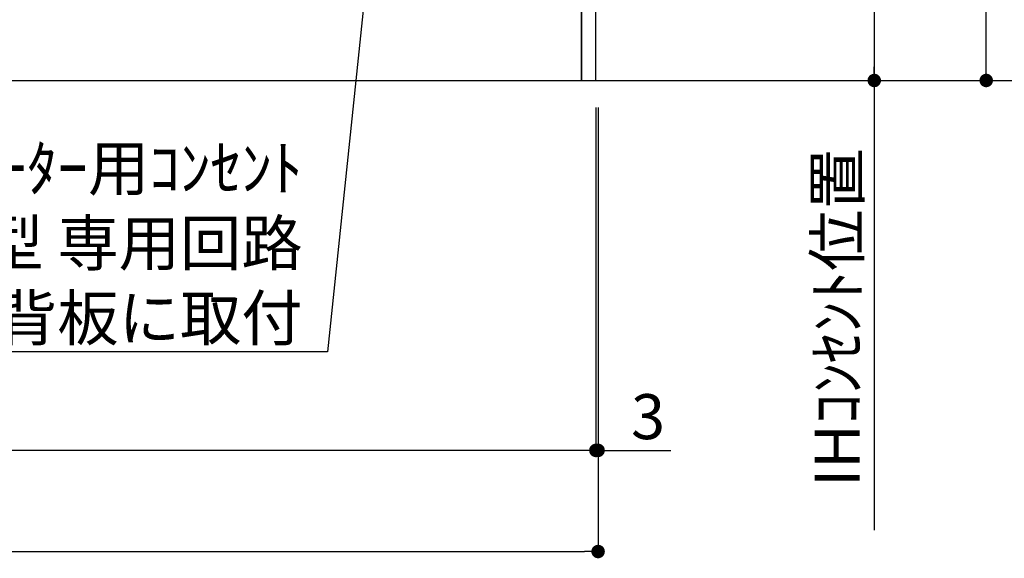
# Model space of a CAD drawing. Extents: x 0 to 26473, y -33085 to -24215.
# Drawn here: x 19248 to 20562, y -31663 to -30944 of the extents above; entities that cross this region are included whole.
import ezdxf

# ---------------------------------------------------------------- set-up
doc = ezdxf.new("R2010")
doc.units = 0
doc.header["$LTSCALE"] = 50
doc.header["$MEASUREMENT"] = 0
doc.layers.get('0').update_dxf_attribs({"linetype": 'CONTINUOUS'})
doc.layers.get('DEFPOINTS').update_dxf_attribs({"color": 146, "linetype": 'CONTINUOUS'})
for name, color, linetype in [('111-壁仕上', 3, 'CONTINUOUS'), ('120-キャビネット（外）', 7, 'CONTINUOUS'), ('160-文字', 254, 'CONTINUOUS'), ('166-寸法B', 11, 'CONTINUOUS')]:
    doc.layers.add(name, color=color, linetype=linetype)
doc.styles.add('KH001', font='txt')
doc.dimstyles.new('KH1xx030', dxfattribs={"dimscale": 30, "dimtxt": 2, "dimasz": 0.6, "dimexe": 0.3, "dimexo": 1.2, "dimgap": 0.5, "dimtad": 3, "dimdec": 1, "dimdsep": 46, "dimlunit": 6, "dimtxsty": 'KH001', "dimblk": 'DOT', "dimcen": 1, "dimdle": 1, "dimclrd": 256, "dimclre": 256, "dimclrt": 256, "dimadec": 0, "dimazin": 0, "dimtfac": 1, "dimtdec": 1, "dimtix": 1, "dimtmove": 2, "dimatfit": 3, "dimldrblk": 'CLOSEDBLANK', "dimfxl": 1, "dimtolj": 1, "dimtzin": 0, "dimlwd": -1, "dimlwe": -1, "dimarcsym": 0})

# ---------------------------------------------------------------- blocks, each defined once
blk = doc.blocks.new('_Dot')
at = {"color": 0, "linetype": 'ByBlock', "lineweight": -2}
blk.add_line((-0.5, 0), (-1, 0), dxfattribs=at)
at = {"color": 0, "linetype": 'ByBlock', "const_width": 0.5}
blk.add_lwpolyline([(-0.25, 0, 1), (0.25, 0, 1)], format="xyb", close=True, dxfattribs=at)
blk = doc.blocks.new('*D182')
at = {"layer": '166-寸法B', "transparency": 16777216}
for p, q in [((18197.8, -31060.9), (18197.8, -31662.5)), ((20019.8, -31060.9), (20019.8, -31662.5)), ((18215.8, -31653.5), (20001.8, -31653.5))]:
    blk.add_line(p, q, dxfattribs=at)
at = {"layer": 'DEFPOINTS', "color": 0, "transparency": 16777216}
for p in [(18197.8, -31024.9), (20019.8, -31024.9), (20019.8, -31653.5)]:
    blk.add_point(p, dxfattribs=at)
at = {"layer": '166-寸法B', "transparency": 16777216, "xscale": 18, "yscale": 18, "zscale": 18, "rotation": 180}
blk.add_blockref('_Dot', (18197.8, -31653.5), dxfattribs=at)
at = {"layer": '166-寸法B', "transparency": 16777216, "xscale": 18, "yscale": 18, "zscale": 18}
blk.add_blockref('_Dot', (20019.8, -31653.5), dxfattribs=at)
at = {"layer": '166-寸法B', "transparency": 16777216, "insert": (19108.8, -31604.7), "char_height": 60, "attachment_point": 5, "style": 'KH001'}
blk.add_mtext('\\A1;1,822', dxfattribs=at)
blk = doc.blocks.new('_ClosedBlank')
at = {"color": 0, "linetype": 'ByBlock', "lineweight": -2}
for p, q in [((-1, 0.167), (0, 0)), ((-1, 0.167), (-1, -0.167)), ((0, 0), (-1, -0.167))]:
    blk.add_line(p, q, dxfattribs=at)
blk = doc.blocks.new('*D184')
at = {"layer": '166-寸法B', "transparency": 16777216}
for p, q in [((20016.8, -31060.9), (20016.8, -31527.5)), ((20019.8, -31060.9), (20019.8, -31527.5)), ((19998.8, -31518.5), (19980.8, -31518.5)), ((20019.8, -31518.5), (20016.8, -31518.5)), ((20019.8, -31518.5), (20117, -31518.5)), ((20037.8, -31518.5), (20055.8, -31518.5))]:
    blk.add_line(p, q, dxfattribs=at)
at = {"layer": 'DEFPOINTS', "color": 0, "transparency": 16777216}
for p in [(20016.8, -31024.9), (20019.8, -31024.9), (20016.8, -31518.5)]:
    blk.add_point(p, dxfattribs=at)
at = {"layer": '166-寸法B', "transparency": 16777216, "xscale": 18, "yscale": 18, "zscale": 18}
blk.add_blockref('_Dot', (20016.8, -31518.5), dxfattribs=at)
at = {"layer": '166-寸法B', "transparency": 16777216, "xscale": 18, "yscale": 18, "zscale": 18, "rotation": 180}
blk.add_blockref('_Dot', (20019.8, -31518.5), dxfattribs=at)
at = {"layer": '166-寸法B', "transparency": 16777216, "insert": (20086.5, -31473.5), "char_height": 60, "attachment_point": 5, "style": 'KH001'}
blk.add_mtext('\\A1;3', dxfattribs=at)
blk = doc.blocks.new('*D185')
at = {"layer": '166-寸法B', "transparency": 16777216}
for p, q in [((18197.8, -31060.9), (18197.8, -31527.5)), ((20016.8, -31060.9), (20016.8, -31527.5)), ((19998.8, -31518.5), (18215.8, -31518.5))]:
    blk.add_line(p, q, dxfattribs=at)
at = {"layer": 'DEFPOINTS', "color": 0, "transparency": 16777216}
for p in [(18197.8, -31024.9), (20016.8, -31024.9), (18197.8, -31518.5)]:
    blk.add_point(p, dxfattribs=at)
at = {"layer": '166-寸法B', "transparency": 16777216, "xscale": 18, "yscale": 18, "zscale": 18, "rotation": 180}
blk.add_blockref('_Dot', (18197.8, -31518.5), dxfattribs=at)
at = {"layer": '166-寸法B', "transparency": 16777216, "xscale": 18, "yscale": 18, "zscale": 18}
blk.add_blockref('_Dot', (20016.8, -31518.5), dxfattribs=at)
at = {"layer": '166-寸法B', "transparency": 16777216, "insert": (19107.3, -31469.7), "char_height": 60, "attachment_point": 5, "style": 'KH001'}
blk.add_mtext('\\A1;1,819', dxfattribs=at)
blk = doc.blocks.new('*D265')
at = {"layer": '166-寸法B', "transparency": 16777216}
for p, q in [((20052.8, -30334.9), (20397.4, -30334.9)), ((20388.4, -30352.9), (20388.4, -31006.9)), ((20196, -31024.9), (20397.4, -31024.9))]:
    blk.add_line(p, q, dxfattribs=at)
at = {"layer": 'DEFPOINTS', "color": 0, "transparency": 16777216}
for p in [(20016.8, -30334.9), (20160, -31024.9), (20388.4, -31024.9)]:
    blk.add_point(p, dxfattribs=at)
at = {"layer": '166-寸法B', "transparency": 16777216, "xscale": 18, "yscale": 18, "zscale": 18}
for p, rotation in [((20388.4, -30334.9), 90), ((20388.4, -31024.9), 270)]:
    blk.add_blockref('_Dot', p, dxfattribs=dict(at, rotation=rotation))
at = {"layer": '166-寸法B', "transparency": 16777216, "insert": (20343.4, -30679.9), "char_height": 60, "attachment_point": 5, "rotation": 90, "style": 'KH001'}
blk.add_mtext('\\A1;690', dxfattribs=at)
blk = doc.blocks.new('*D266')
at = {"layer": '166-寸法B', "transparency": 16777216}
for p, q in [((20388.4, -30994.9), (20388.4, -31625.2)), ((20196, -31024.9), (20397.4, -31024.9))]:
    blk.add_line(p, q, dxfattribs=at)
at = {"layer": 'DEFPOINTS', "color": 0, "transparency": 16777216}
for p in [(20160, -31024.9), (20282.7, -31595.2), (20388.4, -31595.2)]:
    blk.add_point(p, dxfattribs=at)
at = {"layer": '166-寸法B', "transparency": 16777216, "insert": (20339, -31341.3), "char_height": 60, "attachment_point": 5, "rotation": 90, "style": 'KH001'}
blk.add_mtext('\\A1;IHｺﾝｾﾝﾄ位置', dxfattribs=at)
blk = doc.blocks.new('_None')
blk = doc.blocks.new('*D267')
at = {"layer": '166-寸法B', "transparency": 16777216}
for p, q in [((20055.8, -30164.9), (20546.8, -30164.9)), ((20537.8, -31006.9), (20537.8, -30182.9)), ((20193, -31024.9), (20546.8, -31024.9))]:
    blk.add_line(p, q, dxfattribs=at)
at = {"layer": 'DEFPOINTS', "color": 0, "transparency": 16777216}
for p in [(20019.8, -30164.9), (20537.8, -30164.9), (20157, -31024.9)]:
    blk.add_point(p, dxfattribs=at)
at = {"layer": '166-寸法B', "transparency": 16777216, "xscale": 18, "yscale": 18, "zscale": 18}
for p, rotation in [((20537.8, -30164.9), 90), ((20537.8, -31024.9), 270)]:
    blk.add_blockref('_Dot', p, dxfattribs=dict(at, rotation=rotation))
at = {"layer": '166-寸法B', "transparency": 16777216, "insert": (20487.8, -30594.9), "char_height": 60, "attachment_point": 5, "rotation": 90, "style": 'KH001'}
blk.add_mtext('\\A1;860(910)', dxfattribs=at)
blk = doc.blocks.new('*D273')
at = {"layer": '166-寸法B', "transparency": 16777216}
for p, q in [((20199.4, -28624.9), (20681.8, -28624.9)), ((20672.8, -31006.9), (20672.8, -28642.9)), ((20193, -31024.9), (20681.8, -31024.9))]:
    blk.add_line(p, q, dxfattribs=at)
at = {"layer": 'DEFPOINTS', "color": 0, "transparency": 16777216}
for p in [(20163.4, -28624.9), (20672.8, -28624.9), (20157, -31024.9)]:
    blk.add_point(p, dxfattribs=at)
at = {"layer": '166-寸法B', "transparency": 16777216, "xscale": 18, "yscale": 18, "zscale": 18}
for p, rotation in [((20672.8, -28624.9), 90), ((20672.8, -31024.9), 270)]:
    blk.add_blockref('_Dot', p, dxfattribs=dict(at, rotation=rotation))
at = {"layer": '166-寸法B', "transparency": 16777216, "insert": (20624, -29824.9), "char_height": 60, "attachment_point": 5, "rotation": 90, "style": 'KH001'}
blk.add_mtext('\\A1;2,400', dxfattribs=at)

msp = doc.modelspace()

# ---------------------------------------------------------------- linework, layer by layer
at = {"layer": '111-壁仕上', "ltscale": 2}
msp.add_line((17800.39, -31024.89), (20349.13, -31024.89), dxfattribs=at)
at = {"layer": '120-キャビネット（外）', "color": 6}
for points in [[(20016.8, -30204.89), (19997.8, -30204.89), (19997.8, -31024.89), (20016.8, -31024.89)], [(19997.8, -30924.89), (18913.8, -30924.89), (18913.8, -31024.89), (19997.8, -31024.89)]]:
    msp.add_lwpolyline(points, close=True, dxfattribs=at)

# ---------------------------------------------------------------- texts
at = {"layer": '160-文字', "insert": (19625.45, -31371.86), "char_height": 60, "attachment_point": 9, "style": 'KH001'}
msp.add_mtext('\\A1;IHｸｯｷﾝｸﾞﾋｰﾀｰ用ｺﾝｾﾝﾄ\\P単相200V 30A 接地極付露出型 専用回路\\Pｷｬﾋﾞﾈｯﾄ設置後、背板に取付', dxfattribs=at)

# ---------------------------------------------------------------- dimensions: what is measured, and where the dimension line sits
at = {"layer": '166-寸法B'}
for base, p1, p2, angle, picture, middle in [((20672.82, -28624.89), (20156.98, -31024.89), (20163.43, -28624.89), 90, '*D273', (20624.01, -29824.89)), ((20388.4, -31024.89), (20016.8, -30334.89), (20159.98, -31024.89), 90, '*D265', (20343.4, -30679.89)), ((18197.8, -31518.54), (20016.8, -31024.89), (18197.8, -31024.89), 180, '*D185', (19107.3, -31469.73))]:
    dim = msp.add_linear_dim(base=base, p1=p1, p2=p2, angle=angle, dimstyle='KH1xx030', dxfattribs=at)
    dim.commit()
    dim.dimension.update_dxf_attribs({"geometry": picture, "text_midpoint": middle})
dim = msp.add_linear_dim(base=(20537.82, -30164.89), p1=(20156.98, -31024.89), p2=(20019.8, -30164.89), angle=90, dimstyle='KH1xx030', override={"dimpost": '(910)'}, dxfattribs=at)
dim.commit()
dim.dimension.update_dxf_attribs({"geometry": '*D267', "text_midpoint": (20487.81, -30594.89)})
dim = msp.add_linear_dim(base=(20388.4, -31595.23), p1=(20159.98, -31024.89), p2=(20282.7, -31595.23), angle=90, text='IHｺﾝｾﾝﾄ位置', dimstyle='KH1xx030', override={"dimjust": 2, "dimblk1": 'None', "dimblk2": 'None', "dimsah": 1, "dimse2": 1}, dxfattribs=at)
dim.commit()
dim.dimension.update_dxf_attribs({"geometry": '*D266', "text_midpoint": (20338.99, -31341.28)})
dim = msp.add_linear_dim(base=(20019.8, -31653.54), p1=(18197.8, -31024.89), p2=(20019.8, -31024.89), dimstyle='KH1xx030', dxfattribs=at)
dim.commit()
dim.dimension.update_dxf_attribs({"geometry": '*D182', "text_midpoint": (19108.8, -31604.73)})
dim = msp.add_linear_dim(base=(20016.8, -31518.54), p1=(20019.8, -31024.89), p2=(20016.8, -31024.89), angle=180, dimstyle='KH1xx030', override={"dimtmove": 1}, dxfattribs=at)
dim.commit()
dim.dimension.update_dxf_attribs({"geometry": '*D184', "text_midpoint": (20086.54, -31532.59), "dimtype": 128})

# ---------------------------------------------------------------- leaders
at = {"layer": '160-文字', "annotation_type": 0, "has_hookline": 1, "hookline_direction": 1, "text_width": 1397.06}
msp.add_leader([(19770.08, -30321.78), (19658.45, -31386.86), (19640.45, -31386.86)], dimstyle='KH1xx030', override={"dimgap": 0.5, "dimtad": 1}, dxfattribs=at)

doc.saveas('drawing.dxf')
